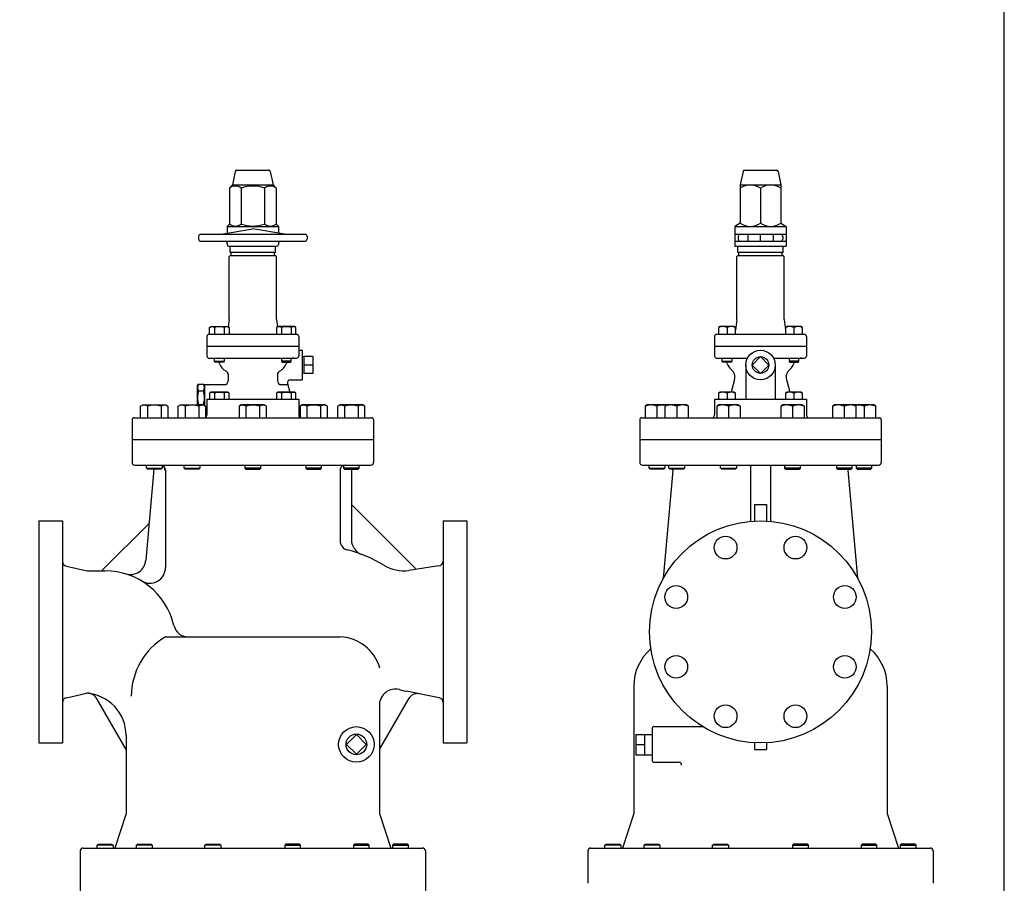
# Model space of a CAD drawing. Extents: x 209 to 5434, y 95 to 3629.
# Drawn here: x 4436 to 5434, y 818 to 1693 of the extents above; entities that cross this region are included whole.
import ezdxf

# ---------------------------------------------------------------- set-up
doc = ezdxf.new("R2010")
doc.units = 0
doc.header["$LTSCALE"] = 76
doc.layers.get('0').update_dxf_attribs({"linetype": 'CONTINUOUS'})

msp = doc.modelspace()

# ---------------------------------------------------------------- linework, layer by layer
for p, q in [((4654.259705, 1539.320506), (4651.50087, 1525.526332)), ((4655.730576, 1540.526332), (4688.271164, 1540.526332)), ((4689.742035, 1539.320506), (4692.50087, 1525.526332)), ((5169.049908, 1539.320506), (5166.291074, 1525.526332)), ((5170.520779, 1540.526332), (5203.061368, 1540.526332)), ((5204.532239, 1539.320506), (5207.291074, 1525.526332)), ((4651.50087, 1525.526332), (4648.329509, 1522.354971)), ((4648.329509, 1522.354971), (4648.329509, 1485.854971)), ((4651.50087, 1525.526332), (4692.50087, 1525.526332)), ((4660.16519, 1522.354971), (4660.16519, 1485.854971)), ((4683.836551, 1522.354971), (4683.836551, 1485.854971)), ((4692.50087, 1525.526332), (4695.672231, 1522.354971)), ((4695.672231, 1522.354971), (4695.672231, 1485.854971)), ((5166.291074, 1525.526332), (5207.291074, 1525.526332)), ((5166.291074, 1525.526332), (5166.291074, 1486.697693)), ((5186.791074, 1522.354971), (5186.791074, 1486.697693)), ((5207.291074, 1525.526332), (5207.291074, 1486.697693)), ((4640.00087, 1475.526332), (4672.00087, 1481.168795)), ((4648.329509, 1485.854971), (4646.00087, 1483.526332)), ((4646.00087, 1483.526332), (4698.00087, 1483.526332)), ((4646.00087, 1483.526332), (4646.00087, 1476.584294)), ((4704.00087, 1475.526332), (4672.00087, 1481.168795)), ((4695.672231, 1485.854971), (4698.00087, 1483.526332)), ((4698.00087, 1483.526332), (4698.00087, 1476.584294)), ((5166.291074, 1486.697693), (5160.791074, 1483.526332)), ((5160.791074, 1483.526332), (5212.791074, 1483.526332)), ((5160.791074, 1483.526332), (5160.791074, 1463.526332)), ((5207.291074, 1486.697693), (5212.791074, 1483.526332)), ((5212.791074, 1483.526332), (5212.791074, 1463.526332)), ((4617.00087, 1473.526332), (4617.00087, 1470.526332)), ((4619.00087, 1475.526332), (4725.00087, 1475.526332)), ((4619.00087, 1468.526332), (4725.00087, 1468.526332)), ((4727.00087, 1473.526332), (4727.00087, 1470.526332)), ((5160.791074, 1475.526332), (5212.791074, 1475.526332)), ((5160.791074, 1468.526332), (5212.791074, 1468.526332)), ((5164.284014, 1473.526332), (5164.284014, 1470.526332)), ((5173.791074, 1475.526332), (5173.791074, 1468.526332)), ((5186.791074, 1468.526332), (5186.791074, 1475.526332)), ((5199.791074, 1475.526332), (5199.791074, 1468.526332)), ((5209.291074, 1473.526332), (5209.291074, 1470.526332)), ((4646.00087, 1466.526332), (4646.00087, 1465.026332)), ((4647.50087, 1463.526332), (4696.50087, 1463.526332)), ((4649.00087, 1457.026332), (4649.00087, 1463.526332)), ((4695.00087, 1457.026332), (4695.00087, 1463.526332)), ((4698.00087, 1466.526332), (4698.00087, 1465.026332)), ((5160.791074, 1463.526332), (5212.791074, 1463.526332)), ((5163.791074, 1457.026332), (5163.791074, 1463.526332)), ((5209.791074, 1457.026332), (5209.791074, 1463.526332)), ((4649.00087, 1454.026332), (4648.00087, 1453.026332)), ((4648.00087, 1389.026332), (4648.00087, 1453.026332)), ((4695.00087, 1457.026332), (4649.00087, 1457.026332)), ((4649.00087, 1454.026332), (4695.00087, 1454.026332)), ((4650.00087, 1454.526332), (4650.00087, 1456.526332)), ((4694.00087, 1454.526332), (4694.00087, 1456.526332)), ((4695.00087, 1454.026332), (4696.00087, 1453.026332)), ((4696.00087, 1389.026332), (4696.00087, 1453.026332)), ((5163.791074, 1454.026332), (5162.791074, 1453.026332)), ((5162.791074, 1389.026349), (5162.791074, 1453.026332)), ((5209.791074, 1457.026332), (5163.791074, 1457.026332)), ((5163.791074, 1454.026332), (5209.791074, 1454.026332)), ((5164.791074, 1454.526332), (5164.791074, 1456.526332)), ((5208.791074, 1454.526332), (5208.791074, 1456.526332)), ((5209.791074, 1454.026332), (5210.791074, 1453.026332)), ((5210.791074, 1389.026349), (5210.791074, 1453.026332)), ((4648.00087, 1389.026332), (4647.013347, 1381.619906)), ((4696.00087, 1389.026332), (4696.988393, 1381.619906)), ((5162.791074, 1389.026349), (5161.349948, 1378.217908)), ((5210.791074, 1389.026349), (5212.232199, 1378.217908)), ((4628.244745, 1381.122332), (4629.809745, 1382.026332)), ((4628.244745, 1374.026332), (4628.244745, 1381.122332)), ((4629.809745, 1382.026332), (4646.309745, 1382.026332)), ((4633.152745, 1381.122332), (4633.152745, 1374.026332)), ((4642.966745, 1381.122332), (4642.966745, 1374.026332)), ((4646.309745, 1382.026332), (4647.874745, 1381.122332)), ((4647.874745, 1381.122332), (4647.874745, 1374.026332)), ((4697.691996, 1382.026332), (4696.126996, 1381.122332)), ((4696.126996, 1381.122332), (4696.126996, 1374.026332)), ((4714.191996, 1382.026332), (4697.691996, 1382.026332)), ((4701.034996, 1381.122332), (4701.034996, 1374.026332)), ((4710.848996, 1381.122332), (4710.848996, 1374.026332)), ((4715.756996, 1381.122332), (4714.191996, 1382.026332)), ((4715.756996, 1374.026332), (4715.756996, 1381.122332)), ((5145.914948, 1382.026349), (5144.349948, 1381.122349)), ((5144.349948, 1381.122349), (5144.349948, 1374.026349)), ((5159.784948, 1382.026349), (5145.914948, 1382.026349)), ((5152.849948, 1381.122349), (5152.849948, 1374.026349)), ((5161.349948, 1381.122349), (5159.784948, 1382.026349)), ((5161.349948, 1374.026349), (5161.349948, 1381.122349)), ((5213.797199, 1382.026349), (5212.232199, 1381.122349)), ((5212.232199, 1381.122349), (5212.232199, 1374.026349)), ((5227.667199, 1382.026349), (5213.797199, 1382.026349)), ((5220.732199, 1381.122349), (5220.732199, 1374.026349)), ((5229.232199, 1381.122349), (5227.667199, 1382.026349)), ((5229.232199, 1374.026349), (5229.232199, 1381.122349)), ((4625.50087, 1372.026373), (4625.50087, 1352.026332)), ((4716.50087, 1374.026332), (4627.50087, 1374.026332)), ((4718.50087, 1372.026367), (4718.50087, 1352.026332)), ((5140.291074, 1372.026349), (5140.291074, 1362.026349)), ((5231.291074, 1374.026349), (5142.291074, 1374.026349)), ((5233.291074, 1372.026349), (5233.291074, 1362.026349)), ((4625.50087, 1362.026332), (4718.50087, 1362.026332)), ((4718.50087, 1358.026332), (4722.00087, 1358.026332)), ((4722.00087, 1358.026332), (4722.00087, 1328.026332)), ((5140.291074, 1362.026349), (5233.291074, 1362.026349)), ((5140.291074, 1362.026349), (5140.291074, 1352.026349)), ((5233.291074, 1362.026349), (5233.291074, 1352.026349)), ((4627.50087, 1350.026332), (4716.50087, 1350.026332)), ((4633.059745, 1346.838332), (4633.059745, 1350.026332)), ((4643.059745, 1350.026332), (4643.059745, 1346.838332)), ((4700.941996, 1350.026332), (4700.941996, 1346.838332)), ((4710.941996, 1346.838332), (4710.941996, 1350.026332)), ((4724.00087, 1351.511613), (4722.00087, 1351.389066)), ((4724.00087, 1334.526332), (4724.00087, 1351.526332)), ((4733.00087, 1351.511613), (4724.00087, 1351.511613)), ((4733.00087, 1351.511613), (4733.00087, 1334.54105)), ((5142.291074, 1350.026349), (5173.524574, 1350.026349)), ((5147.849948, 1346.838349), (5147.849948, 1350.026349)), ((5157.849948, 1350.026349), (5157.849948, 1346.838349)), ((5186.791074, 1351.511631), (5178.422206, 1343.020217)), ((5195.159941, 1343.020217), (5186.791074, 1351.511631)), ((5200.057573, 1350.026349), (5231.291074, 1350.026349)), ((5215.732199, 1350.026349), (5215.732199, 1346.838349)), ((5225.732199, 1346.838349), (5225.732199, 1350.026349)), ((4633.059745, 1346.838332), (4643.059745, 1346.838332)), ((4633.871745, 1346.026332), (4633.059745, 1346.838332)), ((4642.247745, 1346.026332), (4633.871745, 1346.026332)), ((4643.059745, 1346.838332), (4642.247745, 1346.026332)), ((4700.941996, 1346.838332), (4701.753996, 1346.026332)), ((4710.941996, 1346.838332), (4700.941996, 1346.838332)), ((4701.753996, 1346.026332), (4710.129996, 1346.026332)), ((4710.129996, 1346.026332), (4710.941996, 1346.838332)), ((4733.00087, 1343.026332), (4724.00087, 1343.026332)), ((5147.849948, 1346.838349), (5157.849948, 1346.838349)), ((5148.661948, 1346.026349), (5147.849948, 1346.838349)), ((5157.037948, 1346.026349), (5148.661948, 1346.026349)), ((5157.849948, 1346.838349), (5157.037948, 1346.026349)), ((5171.791074, 1343.026349), (5171.791074, 1308.526332)), ((5178.422206, 1343.020217), (5186.791074, 1334.541068)), ((5186.791074, 1334.541068), (5195.159941, 1343.020217)), ((5201.791074, 1343.026349), (5201.791074, 1308.526332)), ((5225.732199, 1346.838349), (5215.732199, 1346.838349)), ((5215.732199, 1346.838349), (5216.544199, 1346.026349)), ((5216.544199, 1346.026349), (5224.920199, 1346.026349)), ((5224.920199, 1346.026349), (5225.732199, 1346.838349)), ((4647.00087, 1333.293131), (4647.00087, 1327.126332)), ((4697.00087, 1333.293131), (4697.00087, 1327.126332)), ((4710.185537, 1328.026332), (4722.00087, 1328.026332)), ((4724.00087, 1334.526332), (4722.00087, 1334.651332)), ((4733.00087, 1334.54105), (4724.00087, 1334.54105)), ((5160.437048, 1328.239858), (5157.030737, 1315.527332)), ((5213.145099, 1328.239858), (5216.55141, 1315.527332)), ((4616.00087, 1321.826332), (4617.072667, 1323.682738)), ((4616.00087, 1302.526332), (4616.00087, 1321.826332)), ((4617.072667, 1323.682738), (4621.929073, 1323.682738)), ((4623.00087, 1321.826332), (4621.929073, 1323.682738)), ((4623.00087, 1323.126332), (4643.00087, 1323.126332)), ((4623.00087, 1323.126332), (4623.00087, 1301.908242)), ((4701.00087, 1323.126332), (4707.588812, 1323.126332)), ((4707.287759, 1324.249875), (4709.624958, 1315.527332)), ((4617.072667, 1316.754535), (4621.929073, 1316.754535)), ((4625.50087, 1308.526332), (4718.50087, 1308.526332)), ((4625.50087, 1308.526332), (4625.50087, 1292.526332)), ((4629.809745, 1315.527332), (4628.244745, 1314.623332)), ((4628.244745, 1314.623332), (4628.244745, 1308.526332)), ((4646.309745, 1315.527332), (4629.809745, 1315.527332)), ((4633.152745, 1314.623332), (4633.152745, 1308.526332)), ((4642.966745, 1314.623332), (4642.966745, 1308.526332)), ((4647.874745, 1314.623332), (4646.309745, 1315.527332)), ((4647.874745, 1308.526332), (4647.874745, 1314.623332)), ((4697.691996, 1315.527332), (4696.126996, 1314.623332)), ((4696.126996, 1314.623332), (4696.126996, 1308.526332)), ((4714.191996, 1315.527332), (4697.691996, 1315.527332)), ((4701.034996, 1314.623332), (4701.034996, 1308.526332)), ((4710.848996, 1314.623332), (4710.848996, 1308.526332)), ((4715.756996, 1314.623332), (4714.191996, 1315.527332)), ((4715.756996, 1308.526332), (4715.756996, 1314.623332)), ((4718.50087, 1308.526332), (4718.50087, 1292.526332)), ((5140.291074, 1308.526332), (5233.291074, 1308.526332)), ((5140.291074, 1308.526332), (5140.291074, 1292.526332)), ((5145.914909, 1315.527332), (5144.349909, 1314.623332)), ((5144.349909, 1314.623332), (5144.349909, 1308.526332)), ((5159.784987, 1315.527332), (5145.914909, 1315.527332)), ((5152.849948, 1314.623332), (5152.849948, 1308.526332)), ((5161.349987, 1314.623332), (5159.784987, 1315.527332)), ((5161.349987, 1308.526332), (5161.349987, 1314.623332)), ((5213.79716, 1315.527332), (5212.23216, 1314.623332)), ((5212.23216, 1314.623332), (5212.23216, 1308.526332)), ((5227.667238, 1315.527332), (5213.79716, 1315.527332)), ((5220.732199, 1314.623332), (5220.732199, 1308.526332)), ((5229.232238, 1314.623332), (5227.667238, 1315.527332)), ((5229.232238, 1308.526332), (5229.232238, 1314.623332)), ((5233.291074, 1308.526332), (5233.291074, 1292.526332)), ((4558.283936, 1301.250832), (4560.492936, 1302.526332)), ((4558.283936, 1289.526332), (4558.283936, 1301.250832)), ((4560.492936, 1302.526332), (4583.786936, 1302.526332)), ((4565.211936, 1301.250832), (4565.211936, 1289.526332)), ((4579.066936, 1301.250832), (4579.066936, 1289.526332)), ((4583.786936, 1302.526332), (4585.995936, 1301.250832)), ((4585.995936, 1301.250832), (4585.995936, 1289.526332)), ((4596.427419, 1301.250832), (4598.636419, 1302.526332)), ((4596.427419, 1289.526332), (4596.427419, 1301.250832)), ((4598.636419, 1302.526332), (4621.930419, 1302.526332)), ((4603.355419, 1301.250832), (4603.355419, 1289.526332)), ((4617.072667, 1302.898128), (4621.929073, 1302.898128)), ((4617.210419, 1301.250832), (4617.210419, 1289.526332)), ((4621.930419, 1302.526332), (4624.139419, 1301.250832)), ((4624.139419, 1301.250832), (4624.139419, 1289.526332)), ((4660.35387, 1302.526332), (4658.14487, 1301.250832)), ((4658.14487, 1301.250832), (4658.14487, 1289.526332)), ((4683.64787, 1302.526332), (4660.35387, 1302.526332)), ((4665.07387, 1301.250832), (4665.07387, 1289.526332)), ((4678.92887, 1301.250832), (4678.92887, 1289.526332)), ((4685.85687, 1301.250832), (4683.64787, 1302.526332)), ((4685.85687, 1289.526332), (4685.85687, 1301.250832)), ((4722.071322, 1302.526332), (4719.862322, 1301.250832)), ((4719.862322, 1301.250832), (4719.862322, 1290.013334)), ((4745.365322, 1302.526332), (4722.071322, 1302.526332)), ((4726.791322, 1301.250832), (4726.791322, 1289.526332)), ((4740.646322, 1301.250832), (4740.646322, 1289.526332)), ((4747.574322, 1301.250832), (4745.365322, 1302.526332)), ((4747.574322, 1289.526332), (4747.574322, 1301.250832)), ((4760.214804, 1302.526332), (4758.005804, 1301.250832)), ((4758.005804, 1301.250832), (4758.005804, 1289.526332)), ((4783.508804, 1302.526332), (4760.214804, 1302.526332)), ((4764.934804, 1301.250832), (4764.934804, 1289.526332)), ((4778.789804, 1301.250832), (4778.789804, 1289.526332)), ((4785.717804, 1301.250832), (4783.508804, 1302.526332)), ((4785.717804, 1289.526332), (4785.717804, 1301.250832)), ((5072.000426, 1302.526332), (5069.791426, 1301.250832)), ((5069.791426, 1301.250832), (5069.791426, 1289.526332)), ((5091.581722, 1302.526332), (5072.000426, 1302.526332)), ((5081.791074, 1301.250832), (5081.791074, 1289.526332)), ((5092.053641, 1302.526332), (5089.844641, 1301.250832)), ((5089.844641, 1301.250832), (5089.844641, 1289.526332)), ((5091.817681, 1302.390086), (5091.581722, 1302.526332)), ((5111.634937, 1302.526332), (5092.053641, 1302.526332)), ((5101.844289, 1301.250832), (5101.844289, 1289.526332)), ((5113.843937, 1301.250832), (5111.634937, 1302.526332)), ((5113.843937, 1289.526332), (5113.843937, 1301.250832)), ((5144.553641, 1302.526332), (5142.344641, 1301.250832)), ((5142.344641, 1301.250832), (5142.344641, 1289.526332)), ((5164.134937, 1302.526332), (5144.553641, 1302.526332)), ((5154.344289, 1301.250832), (5154.344289, 1289.526332)), ((5166.343937, 1301.250832), (5164.134937, 1302.526332)), ((5166.343937, 1289.526332), (5166.343937, 1301.250832)), ((5209.44721, 1302.526332), (5207.23821, 1301.250832)), ((5207.23821, 1301.250832), (5207.23821, 1289.526332)), ((5229.028506, 1302.526332), (5209.44721, 1302.526332)), ((5219.237858, 1301.250832), (5219.237858, 1289.526332)), ((5231.237506, 1301.250832), (5229.028506, 1302.526332)), ((5231.237506, 1289.526332), (5231.237506, 1301.250832)), ((5261.94721, 1302.526332), (5259.73821, 1301.250832)), ((5259.73821, 1301.250832), (5259.73821, 1289.526332)), ((5281.528506, 1302.526332), (5261.94721, 1302.526332)), ((5271.737858, 1301.250832), (5271.737858, 1289.526332)), ((5283.737506, 1301.250832), (5281.528506, 1302.526332)), ((5282.000426, 1302.526332), (5281.764466, 1302.390086)), ((5301.581722, 1302.526332), (5282.000426, 1302.526332)), ((5283.737506, 1289.526332), (5283.737506, 1301.250832)), ((5291.791074, 1301.250832), (5291.791074, 1289.526332)), ((5303.790722, 1301.250832), (5301.581722, 1302.526332)), ((5303.790722, 1289.526332), (5303.790722, 1301.250832)), ((4551.50087, 1289.526332), (4792.50087, 1289.526332)), ((5066.291074, 1289.526332), (5307.291074, 1289.526332)), ((4549.50087, 1287.526332), (4549.50087, 1244.526332)), ((4794.50087, 1287.526332), (4794.50087, 1244.526332)), ((5064.291074, 1287.526332), (5064.291074, 1267.526332)), ((5309.291074, 1287.526332), (5309.291074, 1267.526332)), ((4549.50087, 1267.526332), (4794.50087, 1267.526332)), ((4549.50087, 1267.526332), (4794.50087, 1267.526332)), ((5064.291074, 1267.526332), (5309.291074, 1267.526332)), ((5064.291074, 1267.526332), (5064.291074, 1244.526332)), ((5309.291074, 1267.526332), (5309.291074, 1244.526332)), ((4552.50087, 1241.526332), (4791.50087, 1241.526332)), ((4564.139936, 1238.609332), (4564.139936, 1241.526332)), ((4565.222936, 1237.526332), (4564.139936, 1238.609332)), ((4564.139936, 1238.609332), (4580.139936, 1238.609332)), ((4580.139936, 1238.609332), (4579.056936, 1237.526332)), ((4580.139936, 1241.526332), (4580.139936, 1238.609332)), ((4602.283419, 1238.609332), (4602.283419, 1241.526332)), ((4602.283419, 1238.609332), (4618.283419, 1238.609332)), ((4603.366419, 1237.526332), (4602.283419, 1238.609332)), ((4618.283419, 1238.609332), (4617.200419, 1237.526332)), ((4618.283419, 1241.526332), (4618.283419, 1238.609332)), ((4664.00087, 1241.526332), (4664.00087, 1238.609332)), ((4680.00087, 1238.609332), (4664.00087, 1238.609332)), ((4664.00087, 1238.609332), (4665.08387, 1237.526332)), ((4678.91787, 1237.526332), (4680.00087, 1238.609332)), ((4680.00087, 1238.609332), (4680.00087, 1241.526332)), ((4725.718322, 1241.526332), (4725.718322, 1238.609332)), ((4725.718322, 1238.609332), (4726.801322, 1237.526332)), ((4741.718322, 1238.609332), (4725.718322, 1238.609332)), ((4740.635322, 1237.526332), (4741.718322, 1238.609332)), ((4741.718322, 1238.609332), (4741.718322, 1241.526332)), ((4763.861804, 1241.526332), (4763.861804, 1238.609332)), ((4779.861804, 1238.609332), (4763.861804, 1238.609332)), ((4763.861804, 1238.609332), (4764.944804, 1237.526332)), ((4778.778804, 1237.526332), (4779.861804, 1238.609332)), ((4779.861804, 1238.609332), (4779.861804, 1241.526332)), ((5067.291074, 1241.526332), (5306.291074, 1241.526332)), ((5073.791074, 1238.609332), (5073.791074, 1241.526332)), ((5073.791074, 1238.609332), (5089.791074, 1238.609332)), ((5074.874074, 1237.526332), (5073.791074, 1238.609332)), ((5089.791074, 1238.609332), (5088.708074, 1237.526332)), ((5089.791074, 1241.526332), (5089.791074, 1238.609332)), ((5093.844289, 1238.609332), (5093.844289, 1241.526332)), ((5094.927289, 1237.526332), (5093.844289, 1238.609332)), ((5093.844289, 1238.609332), (5109.844289, 1238.609332)), ((5109.844289, 1238.609332), (5108.761289, 1237.526332)), ((5109.844289, 1241.526332), (5109.844289, 1238.609332)), ((5146.344289, 1238.609332), (5146.344289, 1241.526332)), ((5146.344289, 1238.609332), (5162.344289, 1238.609332)), ((5147.427289, 1237.526332), (5146.344289, 1238.609332)), ((5162.344289, 1238.609332), (5161.261289, 1237.526332)), ((5162.344289, 1241.526332), (5162.344289, 1238.609332)), ((5176.791074, 1241.526332), (5176.791074, 1184.581006)), ((5196.791074, 1241.526332), (5196.791074, 1184.581006)), ((5211.237858, 1241.526332), (5211.237858, 1238.609332)), ((5211.237858, 1238.609332), (5212.320858, 1237.526332)), ((5227.237858, 1238.609332), (5211.237858, 1238.609332)), ((5226.154858, 1237.526332), (5227.237858, 1238.609332)), ((5227.237858, 1238.609332), (5227.237858, 1241.526332)), ((5263.737858, 1241.526332), (5263.737858, 1238.609332)), ((5279.737858, 1238.609332), (5263.737858, 1238.609332)), ((5263.737858, 1238.609332), (5264.820858, 1237.526332)), ((5278.654858, 1237.526332), (5279.737858, 1238.609332)), ((5279.737858, 1238.609332), (5279.737858, 1241.526332)), ((5283.791074, 1241.526332), (5283.791074, 1238.609332)), ((5283.791074, 1238.609332), (5284.874074, 1237.526332)), ((5299.791074, 1238.609332), (5283.791074, 1238.609332)), ((5298.708074, 1237.526332), (5299.791074, 1238.609332)), ((5299.791074, 1238.609332), (5299.791074, 1241.526332)), ((4571.650915, 1237.526332), (4563.58327, 1145.312728)), ((4579.056936, 1237.526332), (4565.222936, 1237.526332)), ((4583.50087, 1236.526332), (4583.50087, 1137.850631)), ((4617.200419, 1237.526332), (4603.366419, 1237.526332)), ((4665.08387, 1237.526332), (4678.91787, 1237.526332)), ((4726.801322, 1237.526332), (4740.635322, 1237.526332)), ((4760.50087, 1236.526332), (4760.50087, 1165.271568)), ((4764.944804, 1237.526332), (4778.778804, 1237.526332)), ((4772.00087, 1237.526332), (4772.00087, 1166.090396)), ((5088.708074, 1237.526332), (5074.874074, 1237.526332)), ((5097.815505, 1236.090553), (5088.254806, 1126.811264)), ((5108.761289, 1237.526332), (5094.927289, 1237.526332)), ((5161.261289, 1237.526332), (5147.427289, 1237.526332)), ((5212.320858, 1237.526332), (5226.154858, 1237.526332)), ((5264.820858, 1237.526332), (5278.654858, 1237.526332)), ((5275.291074, 1236.526332), (5285.130224, 1127.167539)), ((5284.874074, 1237.526332), (5298.708074, 1237.526332)), ((4837.531258, 1135.995944), (4772.00087, 1201.526332)), ((5180.791074, 1201.526332), (5180.791074, 1184.866218)), ((5180.791074, 1201.526332), (5192.791074, 1201.526332)), ((5192.791074, 1201.526332), (5192.791074, 1184.866218)), ((4455.00087, 1185.026332), (4455.00087, 1072.526332)), ((4455.00087, 1185.026332), (4479.00087, 1185.026332)), ((4479.00087, 1185.026332), (4479.00087, 960.026332)), ((4519.308836, 1134.994739), (4566.838906, 1182.524809)), ((4865.00087, 1185.026332), (4865.00087, 960.026332)), ((4865.00087, 1185.026332), (4889.00087, 1185.026332)), ((4889.00087, 1185.026332), (4889.00087, 1072.526332)), ((4482.926561, 1139.16268), (4504.00087, 1134.526332)), ((4860.726707, 1139.399219), (4830.258431, 1134.928862)), ((4504.00087, 1134.526332), (4522.00087, 1134.526332)), ((4455.00087, 1072.526332), (4455.00087, 960.026332)), ((4889.00087, 1072.526332), (4889.00087, 960.026332)), ((4583.50087, 1067.526332), (4760.50087, 1067.526332)), ((4482.926561, 1005.889984), (4503.518865, 1010.420291)), ((4860.97251, 1005.824368), (4827.422395, 1012.470797)), ((5058.291074, 1017.526332), (5058.291074, 888.526332)), ((5315.291074, 1017.526332), (5315.291074, 888.526332)), ((4543.50087, 953.526332), (4513.509026, 1005.47373)), ((4800.50087, 953.526332), (4830.492714, 1005.47373)), ((4800.50087, 998.601491), (4800.50087, 888.526332)), ((5076.791074, 974.526332), (5076.791074, 942.526332)), ((5078.791074, 976.526332), (5128.137429, 976.526332)), ((4455.00087, 960.026332), (4479.00087, 960.026332)), ((4543.50087, 967.526332), (4543.50087, 888.526332)), ((4865.00087, 960.026332), (4889.00087, 960.026332)), ((5060.409597, 968.425827), (5060.409597, 948.048332)), ((5060.409597, 968.425827), (5076.791074, 968.425827)), ((5060.409597, 958.526332), (5069.409597, 958.526332)), ((5069.409597, 948.048332), (5069.409597, 968.425827)), ((5180.791074, 960.186446), (5180.791074, 953.526332)), ((5192.791074, 960.186446), (5192.791074, 953.526332)), ((5180.791074, 953.526332), (5192.791074, 953.526332)), ((5060.409597, 948.048332), (5076.791074, 948.048332)), ((5078.791074, 940.526332), (5103.791074, 940.526332)), ((4543.50087, 888.526332), (4532.00087, 853.526332)), ((4800.50087, 888.526332), (4812.00087, 853.526332)), ((5058.291074, 888.526332), (5046.791074, 853.526332)), ((5315.291074, 888.526332), (5326.791074, 853.526332)), ((4497.00087, 850.526332), (4497.00087, 785.526332)), ((4500.00087, 853.526332), (4844.00087, 853.526332)), ((4514.282367, 856.443332), (4515.365367, 857.526332)), ((4514.282367, 853.526332), (4514.282367, 856.443332)), ((4530.282367, 856.443332), (4514.282367, 856.443332)), ((4515.365367, 857.526332), (4529.199367, 857.526332)), ((4529.199367, 857.526332), (4530.282367, 856.443332)), ((4530.282367, 856.443332), (4530.282367, 853.526332)), ((4554.00236, 856.443332), (4555.08536, 857.526332)), ((4570.00236, 856.443332), (4554.00236, 856.443332)), ((4554.00236, 853.526332), (4554.00236, 856.443332)), ((4555.08536, 857.526332), (4568.91936, 857.526332)), ((4568.91936, 857.526332), (4570.00236, 856.443332)), ((4570.00236, 856.443332), (4570.00236, 853.526332)), ((4623.486959, 856.443332), (4624.569959, 857.526332)), ((4639.486959, 856.443332), (4623.486959, 856.443332)), ((4623.486959, 853.526332), (4623.486959, 856.443332)), ((4624.569959, 857.526332), (4638.403959, 857.526332)), ((4638.403959, 857.526332), (4639.486959, 856.443332)), ((4639.486959, 856.443332), (4639.486959, 853.526332)), ((4705.597781, 857.526332), (4704.514781, 856.443332)), ((4704.514781, 856.443332), (4720.514781, 856.443332)), ((4704.514781, 856.443332), (4704.514781, 853.526332)), ((4719.431781, 857.526332), (4705.597781, 857.526332)), ((4720.514781, 856.443332), (4719.431781, 857.526332)), ((4720.514781, 853.526332), (4720.514781, 856.443332)), ((4775.08238, 857.526332), (4773.99938, 856.443332)), ((4773.99938, 856.443332), (4789.99938, 856.443332)), ((4773.99938, 856.443332), (4773.99938, 853.526332)), ((4788.91638, 857.526332), (4775.08238, 857.526332)), ((4789.99938, 856.443332), (4788.91638, 857.526332)), ((4789.99938, 853.526332), (4789.99938, 856.443332)), ((4814.802373, 857.526332), (4813.719373, 856.443332)), ((4813.719373, 856.443332), (4829.719373, 856.443332)), ((4813.719373, 856.443332), (4813.719373, 853.526332)), ((4828.636373, 857.526332), (4814.802373, 857.526332)), ((4829.719373, 856.443332), (4828.636373, 857.526332)), ((4829.719373, 853.526332), (4829.719373, 856.443332)), ((4847.00087, 850.526413), (4847.00087, 785.526332)), ((5011.791074, 850.526332), (5011.791074, 818.026332)), ((5014.791074, 853.526332), (5358.791074, 853.526332)), ((5029.07257, 856.443332), (5030.15557, 857.526332)), ((5045.07257, 856.443332), (5029.07257, 856.443332)), ((5029.07257, 853.526332), (5029.07257, 856.443332)), ((5030.15557, 857.526332), (5043.98957, 857.526332)), ((5043.98957, 857.526332), (5045.07257, 856.443332)), ((5045.07257, 856.443332), (5045.07257, 853.526332)), ((5068.792564, 856.443332), (5069.875564, 857.526332)), ((5084.792564, 856.443332), (5068.792564, 856.443332)), ((5068.792564, 853.526332), (5068.792564, 856.443332)), ((5069.875564, 857.526332), (5083.709564, 857.526332)), ((5083.709564, 857.526332), (5084.792564, 856.443332)), ((5084.792564, 856.443332), (5084.792564, 853.526332)), ((5138.277163, 856.443332), (5139.360163, 857.526332)), ((5138.277163, 853.526332), (5138.277163, 856.443332)), ((5154.277163, 856.443332), (5138.277163, 856.443332)), ((5139.360163, 857.526332), (5153.194163, 857.526332)), ((5153.194163, 857.526332), (5154.277163, 856.443332)), ((5154.277163, 856.443332), (5154.277163, 853.526332)), ((5220.387984, 857.526332), (5219.304984, 856.443332)), ((5219.304984, 856.443332), (5219.304984, 853.526332)), ((5219.304984, 856.443332), (5235.304984, 856.443332)), ((5234.221984, 857.526332), (5220.387984, 857.526332)), ((5235.304984, 856.443332), (5234.221984, 857.526332)), ((5235.304984, 853.526332), (5235.304984, 856.443332)), ((5289.872584, 857.526332), (5288.789584, 856.443332)), ((5288.789584, 856.443332), (5304.789584, 856.443332)), ((5288.789584, 856.443332), (5288.789584, 853.526332)), ((5303.706584, 857.526332), (5289.872584, 857.526332)), ((5304.789584, 856.443332), (5303.706584, 857.526332)), ((5304.789584, 853.526332), (5304.789584, 856.443332)), ((5329.592577, 857.526332), (5328.509577, 856.443332)), ((5328.509577, 856.443332), (5344.509577, 856.443332)), ((5328.509577, 856.443332), (5328.509577, 853.526332)), ((5343.426577, 857.526332), (5329.592577, 857.526332)), ((5344.509577, 856.443332), (5343.426577, 857.526332)), ((5344.509577, 853.526332), (5344.509577, 856.443332)), ((5361.791074, 850.526413), (5361.791074, 818.026372))]:
    msp.add_line(p, q)
for points in [[(209, 95), (5434, 95), (5434, 3629), (209, 3629)], [(4777.00087, 948.626837), (4767.101375, 958.526332), (4777.00087, 968.425827), (4786.900365, 958.526332)]]:
    msp.add_lwpolyline(points, close=True)
for centre, radius in [((5186.791074, 1343.026349), 15), ((5186.791074, 1343.020217), 8.368867), ((5186.791074, 1072.526332), 112.5), ((5151.392856, 1157.985188), 11.5), ((5222.189291, 1157.985188), 11.5), ((5101.332217, 1107.924549), 11.5), ((5272.24993, 1107.924549), 11.5), ((5101.332217, 1037.128114), 11.5), ((5272.24993, 1037.128114), 11.5), ((5151.392856, 987.067475), 11.5), ((5222.189291, 987.067475), 11.5), ((4777.00087, 958.526332), 18), ((4777.00087, 958.526332), 10.478)]:
    msp.add_circle(centre, radius)
for centre, radius, start, end in [((4655.730576, 1539.026332), 1.5, 90, 168.690068), ((4688.271164, 1539.026332), 1.5, 11.309932, 90), ((5170.520779, 1539.026332), 1.5, 90, 168.690068), ((5203.061368, 1539.026332), 1.5, 11.309932, 90), ((4654.247349, 1514.599762), 9.755208, 52.653491, 127.346509), ((4672.00087, 1488.334137), 36.020833, 70.817466, 109.182534), ((4689.754391, 1514.599762), 9.755208, 52.653491, 127.346509), ((5176.541074, 1507.376391), 18.149941, 55.615753, 124.384247), ((5197.041074, 1507.376391), 18.149941, 55.615753, 124.384247), ((4654.247349, 1493.610179), 9.755208, 232.653491, 307.346509), ((4672.00087, 1519.875804), 36.020833, 250.817466, 289.182534), ((4689.754391, 1493.610179), 9.755208, 232.653491, 307.346509), ((5176.541074, 1501.676273), 18.149941, 235.615753, 304.384247), ((5197.041074, 1501.676273), 18.149941, 235.615753, 304.384247), ((4619.00087, 1473.526332), 2, 90, 180), ((4619.00087, 1470.526332), 2, 180, 270), ((4644.00087, 1466.526332), 2, 0, 90), ((4700.00087, 1466.526332), 2, 90, 180), ((4725.00087, 1473.526332), 2, 0, 90), ((4725.00087, 1470.526332), 2, 270, 360), ((5166.284014, 1473.526332), 2, 90, 180), ((5166.284014, 1470.526332), 2, 180, 270), ((5207.291074, 1473.526332), 2, 0, 90), ((5207.291074, 1470.526332), 2, 270, 0), ((4647.50087, 1465.026332), 1.5, 180, 270), ((4696.50087, 1465.026332), 1.5, 270, 0), ((4649.50087, 1456.526332), 0.5, 0, 90), ((4649.50087, 1454.526332), 0.5, 270, 0), ((4694.50087, 1456.526332), 0.5, 90, 180), ((4694.50087, 1454.526332), 0.5, 180, 270), ((5164.291074, 1456.526332), 0.5, 0, 90), ((5164.291074, 1454.526332), 0.5, 270, 0), ((5209.291074, 1456.526332), 0.5, 90, 180), ((5209.291074, 1454.526332), 0.5, 180, 270), ((4630.698745, 1377.147415), 4.671411, 58.310001, 121.689999), ((4638.059745, 1364.36334), 17.462601, 73.680072, 106.319928), ((4645.420745, 1377.195008), 4.630982, 58.000676, 121.999324), ((4698.580996, 1377.195008), 4.630982, 58.000676, 121.999324), ((4705.941996, 1364.36334), 17.462601, 73.680072, 106.319928), ((4713.302996, 1377.197261), 4.629071, 57.985899, 122.014101), ((5148.599948, 1371.584029), 10.442321, 65.983629, 114.016371), ((5157.099948, 1371.584029), 10.442321, 65.983629, 114.016371), ((5216.482199, 1371.584029), 10.442321, 65.983629, 114.016371), ((5224.982199, 1371.584029), 10.442321, 65.983629, 114.016371), ((4627.50087, 1372.026332), 2, 90, 180), ((4716.50087, 1372.026332), 2, 0, 90), ((5142.291074, 1372.026349), 2, 90, 180), ((5231.291074, 1372.026349), 2, 360, 90), ((4627.50087, 1352.026332), 2, 180, 270), ((4713.564729, 1342.026332), 8, 90, 109.137824), ((4716.50087, 1352.026332), 2, 270, 0), ((5142.291074, 1352.026349), 2, 180, 270), ((5228.354932, 1342.026349), 8, 90, 109.137824), ((5231.291074, 1352.026349), 2, 270, 0), ((4630.437011, 1342.026332), 8, 20.354406, 30), ((4652.00087, 1350.026332), 15, 200.354406, 241.726286), ((4692.00087, 1350.026332), 15, 298.273714, 339.645594), ((4713.564729, 1342.026332), 8, 150, 159.645594), ((5145.227215, 1342.026349), 8, 20.354406, 30), ((5166.791074, 1350.026349), 15, 200.354406, 230.168549), ((5150.77779, 1330.828049), 10, 345, 50.168549), ((5222.804357, 1330.828049), 10, 129.831451, 195), ((5206.791074, 1350.026349), 15, 309.831451, 339.645594), ((5228.354932, 1342.026349), 8, 150, 159.645594), ((4643.00087, 1333.293131), 4, 0, 61.726286), ((4701.00087, 1333.293131), 4, 118.273714, 180), ((4710.185537, 1325.026332), 3, 90, 195), ((4622.134845, 1320.218637), 6.133975, 145.615753, 214.384247), ((4616.866895, 1320.218637), 6.133975, 325.615753, 34.384247), ((4643.00087, 1327.126332), 4, 270, 0), ((4701.00087, 1327.126332), 4, 180, 270), ((4638.929073, 1309.826332), 22.928203, 162.412046, 197.587954), ((4600.072667, 1309.826332), 22.928203, 342.412046, 17.587954), ((4630.698745, 1310.696008), 4.630982, 58.000676, 121.999324), ((4638.059745, 1297.86434), 17.462601, 73.680072, 106.319928), ((4645.420745, 1310.698261), 4.629071, 57.985899, 122.014101), ((4698.580996, 1310.696008), 4.630982, 58.000676, 121.999324), ((4705.941996, 1297.86434), 17.462601, 73.680072, 106.319928), ((4713.302996, 1310.698261), 4.629071, 57.985899, 122.014101), ((5148.599928, 1305.084918), 10.442413, 65.983737, 114.016263), ((5157.099968, 1305.084918), 10.442413, 65.983737, 114.016263), ((5216.482179, 1305.084918), 10.442413, 65.983737, 114.016263), ((5224.982219, 1305.084918), 10.442413, 65.983737, 114.016263), ((4561.748436, 1295.706578), 6.537699, 57.999511, 122.000489), ((4572.139436, 1277.591007), 24.653145, 73.680185, 106.319815), ((4582.531436, 1295.706578), 6.537699, 57.999511, 122.000489), ((4599.891919, 1295.706578), 6.537699, 57.999511, 122.000489), ((4610.282919, 1277.591007), 24.653145, 73.680185, 106.319815), ((4622.134845, 1299.434027), 6.133975, 145.615753, 149.726554), ((4620.674919, 1295.706578), 6.537699, 57.999511, 122.000489), ((4616.866895, 1299.434027), 6.133975, 28.138684, 34.384247), ((4661.60937, 1295.706578), 6.537699, 57.999511, 122.000489), ((4672.00137, 1277.591007), 24.653145, 73.680185, 106.319815), ((4682.39237, 1295.706578), 6.537699, 57.999511, 122.000489), ((4723.326822, 1295.706578), 6.537699, 57.999511, 122.000489), ((4733.718822, 1277.591007), 24.653145, 73.680185, 106.319815), ((4744.109822, 1295.706578), 6.537699, 57.999511, 122.000489), ((4761.470304, 1295.706578), 6.537699, 57.999511, 122.000489), ((4771.862304, 1277.591007), 24.653145, 73.680185, 106.319815), ((4782.253304, 1295.706578), 6.537699, 57.999511, 122.000489), ((5075.79125, 1287.777297), 14.749035, 65.996381, 114.003619), ((5087.790898, 1287.777297), 14.749035, 76.179583, 114.003619), ((5095.844465, 1287.777297), 14.749035, 65.996381, 114.003619), ((5107.844113, 1287.777297), 14.749035, 65.996381, 114.003619), ((5148.344465, 1287.777297), 14.749035, 65.996381, 114.003619), ((5160.344113, 1287.777297), 14.749035, 65.996381, 114.003619), ((5213.238034, 1287.777297), 14.749035, 65.996381, 114.003619), ((5225.237682, 1287.777297), 14.749035, 65.996381, 114.003619), ((5265.738034, 1287.777297), 14.749035, 65.996381, 114.003619), ((5277.737682, 1287.777297), 14.749035, 65.996381, 114.003619), ((5285.79125, 1287.777297), 14.749035, 65.996381, 103.820417), ((5297.790898, 1287.777297), 14.749035, 65.996381, 114.003619), ((4551.50087, 1287.526332), 2, 90, 180), ((4622.50087, 1292.526332), 3, 303.105532, 0), ((4721.50087, 1292.526332), 3, 180, 270), ((4792.50087, 1287.526332), 2, 0, 90), ((5066.291074, 1287.526332), 2, 90, 180), ((5137.291074, 1292.526332), 3, 303.105532, 0), ((5236.291074, 1292.526332), 3, 180, 236.894468), ((5307.291074, 1287.526332), 2, 0, 90), ((4552.50087, 1244.526332), 3, 180, 270), ((4578.50087, 1236.526332), 5, 0, 70.863903), ((4578.044328, 1236.526332), 5, 355, 65.220853), ((4765.50087, 1236.526332), 5, 109.136097, 180), ((4765.50087, 1236.526332), 5, 109.136097, 180), ((4791.50087, 1244.526332), 3, 270, 0), ((5067.291074, 1244.526332), 3, 180, 270), ((5306.291074, 1244.526332), 3, 270, 0), ((5092.834531, 1236.526332), 5, 355, 11.536959), ((5280.291074, 1236.526332), 5, 168.463041, 180), ((4770.50087, 1165.271568), 10, 180, 255.938825), ((4788.00087, 1166.090396), 16, 180, 249.430008), ((4736.00087, 1027.526332), 132, 58.533024, 75.938825), ((4484.00087, 1144.045902), 5, 180, 257.592581), ((4547.644155, 1146.70722), 16, 253.058151, 355), ((4824.742067, 1172.526332), 38, 238.533024, 278.346978), ((4860.00087, 1144.346255), 5, 278.346978, 0), ((4522.00087, 1062.526332), 72, 13.290305, 90), ((4567.50087, 1137.850631), 16, 238.865726, 0), ((4606.670817, 1082.526332), 15, 193.290305, 270), ((4618.765635, 1007.060658), 69.997867, 120.251574, 179.776161), ((4758.985856, 1024.305612), 43.247264, 15.285299, 87.992436), ((5108.291074, 1017.526332), 50, 130.818752, 180), ((5265.291074, 1017.526332), 50, 0, 49.181248), ((4504.848772, 1000.47373), 10, 30, 102.407419), ((4500.50087, 967.526332), 43, 0, 85.975334), ((4816.50087, 998.601491), 16, 74.898267, 180), ((4847.243847, 1112.526332), 102, 254.898267, 258.794532), ((4838.882964, 1000.006068), 10, 78.794532, 150), ((4484.00087, 1001.006761), 5, 102.407419, 180), ((4860.00087, 1000.919685), 5, 0, 78.794532), ((5078.791074, 974.526332), 2, 90, 180), ((5078.791074, 942.526332), 2, 180, 270), ((5103.791074, 937.526332), 3, 0, 90), ((4500.00087, 850.526332), 3, 90, 180), ((4844.00087, 850.526332), 3, 0, 90), ((5014.791074, 850.526332), 3, 90, 180), ((5358.791074, 850.526332), 3, 0, 90)]:
    msp.add_arc(centre, radius, start, end)

doc.saveas('drawing.dxf')
